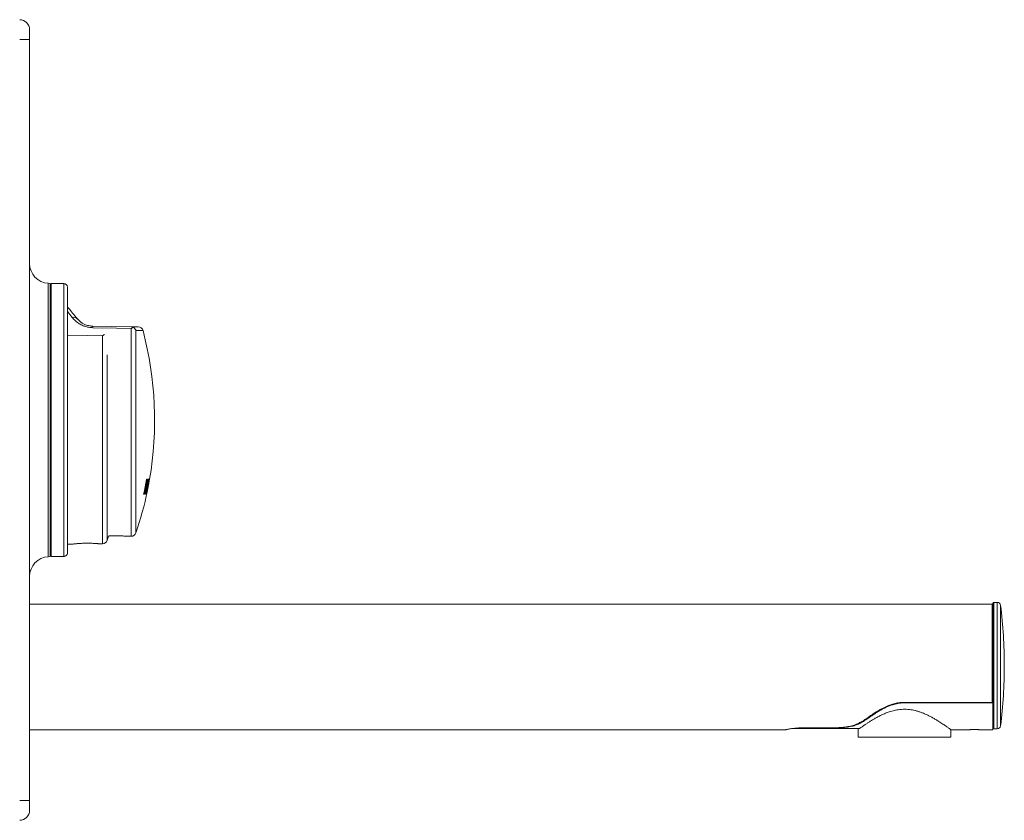
# Model space of a CAD drawing. Units: millimetres. Extents: x -515 to 816, y -574 to 751.
# Drawn here: x 616 to 816, y 9 to 171 of the extents above; entities that cross this region are included whole.
import ezdxf

# ---------------------------------------------------------------- set-up
doc = ezdxf.new("R2010")
doc.units = ezdxf.units.MM

msp = doc.modelspace()

# ---------------------------------------------------------------- linework, layer by layer
at = {"color": 7, "linetype": 'Continuous', "lineweight": 18}
for p, q in [((618.28, 169.47), (618.28, 167.47)), ((616.28, 167.47), (618.28, 167.47)), ((618.28, 167.47), (618.28, 13.47)), ((622.48, 118.11), (622.07, 118.13)), ((622.48, 90.47), (622.48, 118.11)), ((622.68, 117.82), (622.48, 117.82)), ((622.68, 118.11), (622.68, 62.82)), ((625.2, 118.07), (622.68, 118.11)), ((625.2, 62.87), (625.2, 118.07)), ((625.98, 117.27), (625.98, 63.66)), ((633.37, 107.75), (633.4, 107.74)), ((633.4, 107.74), (633.45, 107.7)), ((622.48, 62.82), (622.48, 90.47)), ((642.02, 78.22), (641.91, 78.22)), ((641.96, 78.47), (642.11, 78.47)), ((642.05, 78.22), (642.02, 78.22)), ((642.33, 78.18), (642.26, 78.18)), ((642.31, 78.47), (642.45, 78.47)), ((642.4, 78.18), (642.33, 78.18)), ((642.44, 77.74), (642.44, 77.74)), ((642.49, 78.47), (642.52, 78.47)), ((642.56, 78.47), (642.56, 78.47)), ((641.86, 75.76), (641.79, 75.76)), ((641.86, 75.76), (641.94, 75.76)), ((641.97, 76.96), (641.88, 76.96)), ((642, 75.76), (641.97, 75.76)), ((642, 75.76), (642.04, 75.76)), ((642.1, 76.97), (642.03, 76.97)), ((642.16, 77.26), (642.09, 77.26)), ((642.16, 76.97), (642.1, 76.97)), ((642.12, 76.13), (642.12, 76.13)), ((642.12, 76.13), (642.12, 76.13)), ((642.16, 77.26), (642.22, 77.26)), ((642.18, 76.43), (642.18, 76.43)), ((642.18, 76.43), (642.18, 76.43)), ((641.52, 75.47), (641.37, 75.47)), ((641.54, 75.72), (641.42, 75.72)), ((641.54, 75.72), (641.56, 75.72)), ((641.88, 75.47), (641.73, 75.47)), ((641.97, 75.47), (641.9, 75.47)), ((641.98, 75.47), (641.98, 75.47)), ((633.97, 66.12), (634.26, 66.98)), ((638.08, 66.93), (638.88, 66.94)), ((625.98, 65.32), (626.86, 65.34)), ((632.24, 65.43), (633.05, 65.44)), ((622.07, 62.8), (622.48, 62.82)), ((622.48, 63.12), (622.68, 63.12)), ((622.68, 62.82), (625.2, 62.87)), ((813.18, 53.17), (618.28, 53.17)), ((813.28, 53.37), (813.28, 40.62)), ((814.17, 53.57), (813.48, 53.57)), ((813.28, 40.62), (813.28, 33.5)), ((795.28, 33.32), (813.18, 33.32)), ((813.28, 33.24), (795.38, 33.24)), ((813.28, 33.24), (813.28, 33.5)), ((813.28, 33.24), (813.28, 27.77)), ((772.56, 28.02), (772.83, 28.02)), ((772.83, 28.02), (786.27, 28.02)), ((774.38, 28.15), (780.22, 28.15)), ((780.32, 28.12), (774.38, 28.12)), ((786.01, 28.02), (786.01, 26.27)), ((813.48, 27.97), (814.17, 27.97)), ((618.28, 27.77), (771.29, 27.77)), ((786.01, 26.27), (804.76, 26.27)), ((804.76, 26.27), (804.76, 27.82)), ((804.83, 27.77), (808.28, 27.77)), ((810.88, 27.77), (813.28, 27.77)), ((616.28, 13.47), (618.28, 13.47)), ((618.28, 13.47), (618.28, 11.47))]:
    msp.add_line(p, q, dxfattribs=at)
at = {"color": 8, "linetype": 'Continuous', "lineweight": 18}
for p, q in [((622.07, 90.47), (622.07, 118.13)), ((638.88, 66.94), (638.88, 109.01)), ((639.81, 108.59), (639.81, 67.62)), ((633.05, 65.44), (633.05, 107.52)), ((633.97, 103.64), (633.97, 66.12)), ((622.07, 62.8), (622.07, 90.47)), ((813.18, 53.17), (813.18, 33.32)), ((813.48, 53.57), (813.48, 27.97)), ((814.17, 53.57), (814.17, 27.97)), ((814.86, 52.95), (814.86, 28.58)), ((795.38, 33.24), (795.38, 33.32)), ((788.04, 30.11), (788.04, 30.29)), ((774.38, 28.12), (774.38, 28.15)), ((780.32, 28.12), (780.32, 28.15)), ((786.07, 28.95), (786.07, 29.09))]:
    msp.add_line(p, q, dxfattribs=at)
at = {"color": 7, "linetype": 'Continuous', "lineweight": 18, "flags": 128}
for points in [[(625.98, 113.32), (626, 113.31), (626.12, 113.16), (626.26, 113), (626.42, 112.81), (626.59, 112.6), (626.79, 112.36), (627, 112.11), (627.23, 111.84), (627.48, 111.54), (627.74, 111.23), (628.02, 110.9)], [(631.08, 109.47), (634.95, 109.4), (638.92, 109.33)], [(638.88, 109.01), (635.88, 109.07), (631.1, 109.15)], [(638.92, 109.33), (639.19, 109.33), (639.44, 109.32), (639.65, 109.32), (639.83, 109.31), (639.98, 109.31), (640.11, 109.31), (640.2, 109.31), (640.26, 109.31), (640.29, 109.31), (640.29, 109.31)], [(642.4, 77.55), (642.41, 77.58), (642.44, 77.74)]]:
    msp.add_lwpolyline(points, dxfattribs=at)
at = {"color": 8, "linetype": 'Continuous', "lineweight": 18, "flags": 128}
for points in [[(633.05, 107.52), (630.05, 107.57), (625.98, 107.64)], [(641.24, 108.56), (641.23, 108.56), (641.19, 108.56), (641.11, 108.56), (641.01, 108.57), (640.89, 108.57), (640.73, 108.57), (640.54, 108.57), (640.33, 108.58), (640.08, 108.58), (639.81, 108.59)]]:
    msp.add_lwpolyline(points, dxfattribs=at)
at = {"color": 7, "linetype": 'Continuous', "lineweight": 18}
for centre, radius, start, end in [((616.28, 169.47), 2, 0, 90), ((622.28, 122.13), 4, 180, 267), ((627.16, 110.11), 1.16, 42.3833, 103.1256), ((640.28, 108.31), 1, 14.7376, 89), ((572.46, 90.47), 71.13, 350.2868, 14.7376), ((572.46, 90.47), 70.53, 347.7201, 350.2035), ((572.46, 90.47), 70.63, 347.9468, 350.0128), ((572.46, 90.47), 70.87, 347.781, 350.2518), ((572.46, 90.47), 71.05, 347.8117, 350.2761), ((577.9, 89.58), 65.61, 347.5782, 350.2479), ((572.46, 90.47), 71.08, 348.0582, 350.281), ((572.46, 90.47), 70.94, 349.2696, 350.0222), ((577.81, 89.51), 65.69, 348.5129, 349.6822), ((572.46, 90.47), 71.01, 350.0321, 350.271), ((572.46, 90.47), 71.13, 341.2609, 348.374), ((572.46, 90.47), 70.94, 348.0339, 349.0297), ((572.46, 90.47), 71.02, 347.8068, 348.0474), ((572.46, 90.47), 71.12, 347.8234, 348.0637), ((576.9, 89.7), 66.62, 347.666, 348.2523), ((572.46, 90.47), 71, 349.0391, 349.2788), ((572.46, 90.47), 71.13, 348.6138, 349.5331), ((633.03, 66.44), 1, 271, 341.2609), ((638.87, 67.94), 1, 271, 341.2609), ((622.28, 58.81), 4, 93, 180), ((813.18, 53.07), 0.1, 360, 90), ((813.48, 53.37), 0.2, 90, 180), ((814.17, 52.87), 0.7, 6.9991, 90), ((715.61, 40.77), 100, 0, 6.9991), ((715.61, 40.77), 100, 353.0009, 0), ((780.43, 40.47), 12.7, 295.3784, 305.7759), ((813.48, 28.17), 0.2, 180, 270), ((814.17, 28.67), 0.7, 270, 353.0009), ((616.28, 11.47), 2, 270, 0)]:
    msp.add_arc(centre, radius, start, end, dxfattribs=at)
msp.add_ellipse((780.44, 40.47), major_axis=(9.15, -9.04), ratio=0.975618, start_param=5.938746, end_param=6.120682, dxfattribs=at)
for points, knots in [([(625.2, 118.07), (625.29, 118.06), (625.47, 118.04), (625.7, 117.9), (625.88, 117.69), (625.97, 117.47), (625.98, 117.32), (625.98, 117.27)], [0, 0, 0, 0, 0.2171009, 0.4342003, 0.6513016, 0.8684069, 1, 1, 1, 1]), ([(631.1, 109.15), (630.95, 109.16), (630.67, 109.16), (630.24, 109.22), (629.84, 109.3), (629.46, 109.42), (629.08, 109.56), (628.7, 109.74), (628.33, 109.95), (627.94, 110.21), (627.56, 110.53), (627.19, 110.89), (626.99, 111.13), (626.9, 111.24)], [0, 0, 0, 0, 0.072172, 0.14435, 0.214423, 0.284772, 0.354924, 0.440271, 0.525925, 0.611405, 0.740687, 0.87045, 1, 1, 1, 1]), ([(628.02, 110.9), (628.09, 110.82), (628.23, 110.66), (628.49, 110.41), (628.77, 110.2), (629.06, 110.02), (629.32, 109.87), (629.64, 109.73), (630.01, 109.61), (630.4, 109.52), (630.76, 109.48), (630.98, 109.47), (631.08, 109.47)], [0, 0, 0, 0, 0.137177, 0.274517, 0.411379, 0.496572, 0.581918, 0.666917, 0.766252, 0.865385, 0.932702, 1, 1, 1, 1]), ([(631.1, 109.15), (631.1, 109.16), (631.1, 109.22), (631.09, 109.3), (631.09, 109.39), (631.09, 109.46), (631.09, 109.46), (631.08, 109.47)], [0, 0, 0, 0, 0.050263, 0.272593, 0.499899, 0.746522, 1, 1, 1, 1]), ([(633.4, 107.74), (633.34, 107.71), (633.23, 107.65), (633.11, 107.57), (633.05, 107.52), (633.05, 107.52)], [0, 0, 0, 0, 0.489436, 0.986252, 1, 1, 1, 1]), ([(639.24, 109.23), (639.18, 109.2), (639.07, 109.15), (638.95, 109.06), (638.89, 109.01), (638.88, 109.01)], [0, 0, 0, 0, 0.489444, 0.986252, 1, 1, 1, 1]), ([(638.92, 109.33), (638.92, 109.33), (638.98, 109.33), (639.09, 109.31), (639.19, 109.26), (639.24, 109.23)], [0, 0, 0, 0, 0.012662, 0.500692, 1, 1, 1, 1]), ([(639.24, 109.23), (639.33, 109.18), (639.47, 109.1), (639.62, 108.95), (639.73, 108.79), (639.79, 108.66), (639.81, 108.59), (639.81, 108.59)], [0, 0, 0, 0, 0.335838, 0.527982, 0.725169, 0.991101, 1, 1, 1, 1]), ([(641.88, 76.97), (641.9, 77.07), (641.94, 77.28), (641.99, 77.54), (642.02, 77.76), (642.05, 77.92), (642.07, 78.06), (642.07, 78.16), (642.06, 78.21), (642.06, 78.22), (642.05, 78.22)], [0, 0, 0, 0, 0.202822, 0.405468, 0.517437, 0.628952, 0.725529, 0.822976, 0.90971, 1, 1, 1, 1]), ([(642.11, 78.47), (642.12, 78.46), (642.14, 78.46), (642.16, 78.41), (642.16, 78.33), (642.16, 78.24), (642.16, 78.13), (642.14, 77.98), (642.12, 77.81), (642.08, 77.58), (642.04, 77.29), (642, 77.07), (641.97, 76.96)], [0, 0, 0, 0, 0.114918, 0.229398, 0.305279, 0.38109, 0.457265, 0.533469, 0.623275, 0.713255, 0.856393, 1, 1, 1, 1]), ([(641.97, 76.96), (641.96, 76.87), (641.92, 76.69), (641.86, 76.42), (641.81, 76.18), (641.76, 75.99), (641.71, 75.84), (641.67, 75.71), (641.63, 75.61), (641.59, 75.53), (641.56, 75.48), (641.53, 75.47), (641.52, 75.47)], [0, 0, 0, 0, 0.1183941, 0.2369152, 0.3544066, 0.4348062, 0.5151158, 0.5958907, 0.6766954, 0.7736984, 0.8708754, 1, 1, 1, 1]), ([(641.56, 75.72), (641.57, 75.72), (641.59, 75.73), (641.62, 75.81), (641.66, 75.94), (641.7, 76.12), (641.75, 76.33), (641.81, 76.61), (641.85, 76.83), (641.88, 76.97)], [0, 0, 0, 0, 0.124579, 0.216458, 0.308337, 0.450367, 0.586446, 0.722718, 1, 1, 1, 1]), ([(638.08, 66.93), (638.08, 66.93), (638.09, 66.93), (638.01, 66.93), (637.86, 66.95), (637.64, 66.97), (637.35, 66.99), (637, 67.01), (636.62, 67.02), (636.19, 67.04), (635.75, 67.04), (635.29, 67.03), (634.84, 67.02), (634.49, 67), (634.31, 66.99), (634.26, 66.99)], [0, 0, 0, 0, 0.0473302, 0.129917, 0.2148929, 0.2976098, 0.3827062, 0.4657586, 0.5512199, 0.6342093, 0.7196288, 0.8021939, 0.8871605, 0.9696326, 1, 1, 1, 1]), ([(627.68, 65.43), (627.58, 65.42), (627.37, 65.4), (627.13, 65.37), (626.96, 65.35), (626.87, 65.34), (626.84, 65.33), (626.87, 65.34), (626.89, 65.34)], [0, 0, 0, 0, 0.1791538, 0.3634783, 0.5426394, 0.7270533, 0.9052254, 1, 1, 1, 1]), ([(632.24, 65.43), (632.25, 65.43), (632.25, 65.43), (632.17, 65.44), (632.02, 65.45), (631.8, 65.47), (631.51, 65.49), (631.17, 65.51), (630.78, 65.53), (630.35, 65.54), (629.91, 65.54), (629.45, 65.54), (629, 65.52), (628.56, 65.5), (628.2, 65.48), (627.91, 65.45), (627.75, 65.44), (627.68, 65.43)], [0, 0, 0, 0, 0.04053, 0.111252, 0.18402, 0.254853, 0.327724, 0.398844, 0.472027, 0.543094, 0.616241, 0.686945, 0.759704, 0.830328, 0.902976, 0.951176, 1, 1, 1, 1]), ([(625.98, 63.66), (625.97, 63.57), (625.96, 63.4), (625.82, 63.16), (625.62, 62.97), (625.4, 62.88), (625.25, 62.87), (625.2, 62.87)], [0, 0, 0, 0, 0.217105, 0.434215, 0.651313, 0.868416, 1, 1, 1, 1]), ([(804.83, 27.77), (804.83, 27.77), (804.83, 27.77), (804.76, 27.82), (804.65, 27.9), (804.51, 28.01), (804.32, 28.14), (804.1, 28.3), (803.83, 28.49), (803.51, 28.71), (803.16, 28.95), (802.76, 29.22), (802.28, 29.52), (801.73, 29.86), (801.11, 30.22), (800.47, 30.56), (799.79, 30.89), (799.13, 31.17), (798.5, 31.4), (797.92, 31.58), (797.32, 31.73), (796.7, 31.85), (796.07, 31.92), (795.43, 31.95), (794.79, 31.93), (794.17, 31.86), (793.61, 31.77), (793.09, 31.65), (792.58, 31.5), (791.99, 31.3), (791.34, 31.05), (790.64, 30.73), (789.97, 30.38), (789.33, 30.03), (788.74, 29.68), (788.19, 29.33), (787.68, 29), (787.27, 28.72), (786.94, 28.49), (786.68, 28.31), (786.46, 28.15), (786.33, 28.06), (786.27, 28.02)], [0, 0, 0, 0, 0.018923, 0.042739, 0.066555, 0.088813, 0.111072, 0.133865, 0.15666, 0.18125, 0.205842, 0.230938, 0.256035, 0.289865, 0.319323, 0.348781, 0.378961, 0.409136, 0.431209, 0.453278, 0.4759, 0.498517, 0.520646, 0.542772, 0.565795, 0.588819, 0.607829, 0.626842, 0.646257, 0.665676, 0.695472, 0.725276, 0.755911, 0.786547, 0.817105, 0.847662, 0.879058, 0.910449, 0.932606, 0.954762, 0.977382, 1, 1, 1, 1]), ([(787.86, 30.16), (788.08, 30.32), (788.53, 30.64), (789.28, 31.14), (790.07, 31.63), (790.81, 32.05), (791.47, 32.38), (792.04, 32.63), (792.63, 32.85), (793.2, 33.03), (793.74, 33.16), (794.24, 33.25), (794.76, 33.31), (795.11, 33.32), (795.28, 33.32)], [0, 0, 0, 0, 0.117118, 0.23424, 0.354405, 0.474547, 0.547261, 0.619965, 0.694054, 0.768122, 0.825344, 0.88256, 0.941282, 1, 1, 1, 1]), ([(795.38, 33.24), (795.2, 33.24), (794.84, 33.23), (794.29, 33.16), (793.75, 33.06), (793.15, 32.9), (792.52, 32.69), (791.84, 32.41), (791.19, 32.09), (790.54, 31.74), (789.88, 31.35), (789.23, 30.94), (788.61, 30.52), (788.23, 30.24), (788.04, 30.11)], [0, 0, 0, 0, 0.06153, 0.123064, 0.186609, 0.250168, 0.335548, 0.42096, 0.508632, 0.59632, 0.6963, 0.796285, 0.898143, 1, 1, 1, 1]), ([(813.18, 33.32), (813.19, 33.32), (813.2, 33.32), (813.21, 33.33), (813.24, 33.35), (813.27, 33.39), (813.28, 33.45), (813.28, 33.49), (813.28, 33.5)], [0, 0, 0, 0, 0.032785, 0.128923, 0.252774, 0.44737, 0.781893, 1, 1, 1, 1]), ([(771.29, 27.77), (771.29, 27.77), (771.29, 27.77), (771.38, 27.79), (771.55, 27.83), (771.8, 27.89), (772.12, 27.95), (772.51, 28.01), (772.96, 28.07), (773.45, 28.12), (773.93, 28.15), (774.25, 28.15), (774.38, 28.15)], [0, 0, 0, 0, 0.064562, 0.167233, 0.272838, 0.376465, 0.482949, 0.589207, 0.698513, 0.805135, 0.915012, 1, 1, 1, 1]), ([(774.38, 28.12), (774.22, 28.11), (773.9, 28.11), (773.47, 28.08), (773.12, 28.05), (772.92, 28.03), (772.83, 28.02)], [0, 0, 0, 0, 0.292818, 0.594292, 0.795829, 1, 1, 1, 1]), ([(780.22, 28.15), (780.43, 28.15), (780.86, 28.16), (781.5, 28.18), (782.13, 28.21), (782.75, 28.26), (783.35, 28.33), (783.93, 28.41), (784.49, 28.52), (785, 28.66), (785.47, 28.81), (785.74, 28.93), (785.88, 28.99)], [0, 0, 0, 0, 0.100059, 0.200118, 0.303034, 0.405945, 0.506028, 0.606105, 0.709223, 0.81234, 0.905853, 1, 1, 1, 1]), ([(786.07, 28.95), (785.93, 28.89), (785.65, 28.76), (785.18, 28.61), (784.67, 28.48), (784.13, 28.38), (783.57, 28.29), (782.98, 28.23), (782.38, 28.18), (781.73, 28.14), (781.04, 28.12), (780.56, 28.12), (780.32, 28.12)], [0, 0, 0, 0, 0.095393, 0.190787, 0.289005, 0.387222, 0.483734, 0.580244, 0.679411, 0.778579, 0.88883, 1, 1, 1, 1]), ([(810.88, 27.77), (810.88, 27.77), (810.89, 27.77), (810.86, 27.77), (810.79, 27.78), (810.69, 27.79), (810.56, 27.8), (810.4, 27.81), (810.22, 27.82), (810.02, 27.83), (809.8, 27.83), (809.58, 27.83), (809.36, 27.83), (809.15, 27.83), (808.95, 27.82), (808.77, 27.81), (808.61, 27.8), (808.48, 27.79), (808.38, 27.78), (808.3, 27.77), (808.29, 27.77), (808.28, 27.77)], [0, 0, 0, 0, 0.017648, 0.071929, 0.124568, 0.178723, 0.231548, 0.285895, 0.338908, 0.393467, 0.446385, 0.500846, 0.553515, 0.607721, 0.660395, 0.714581, 0.767491, 0.821933, 0.874949, 0.929515, 1, 1, 1, 1])]:
    msp.add_open_spline(points, degree=3, knots=knots, dxfattribs=at)
at = {"color": 8, "linetype": 'Continuous', "lineweight": 18}
msp.add_open_spline([(626.9, 111.24), (626.72, 111.47), (626.39, 111.89), (626.11, 112.24), (625.98, 112.41)], degree=3, knots=[0, 0, 0, 0, 0.534891, 1, 1, 1, 1], dxfattribs=at)

doc.saveas('drawing.dxf')
